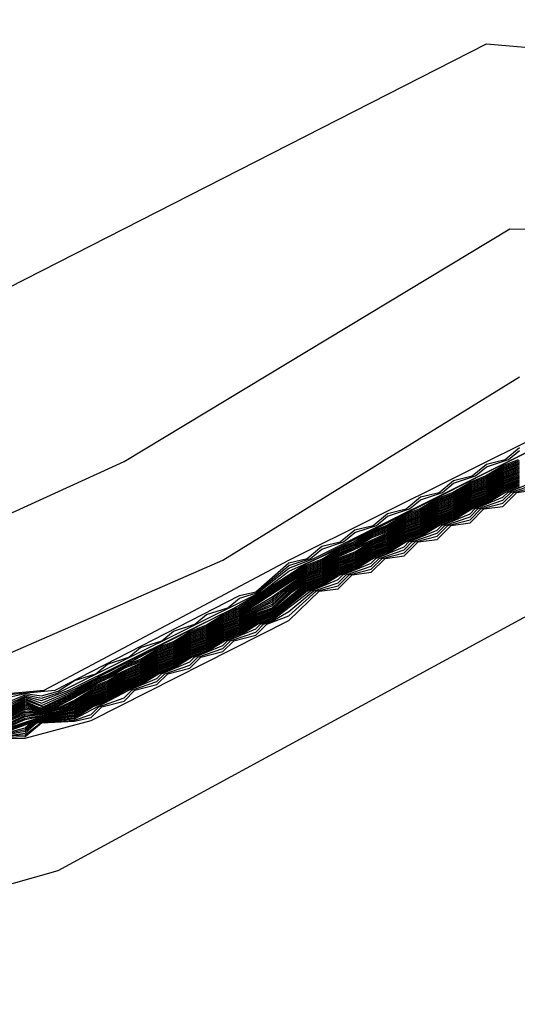
# Model space of a CAD drawing. Extents: x 526342 to 526453, y 3529656 to 3529788.
# Drawn here: x 526364 to 526365, y 3529687 to 3529688 of the extents above; entities that cross this region are included whole.
import ezdxf

# ---------------------------------------------------------------- set-up
doc = ezdxf.new("R2010")
doc.units = 0
doc.header["$MEASUREMENT"] = 0
doc.layers.add('Contours', color=7, linetype='Continuous')

msp = doc.modelspace()

# ---------------------------------------------------------------- linework, layer by layer
at = {"layer": 'Contours'}
for points in [[(526362.74678, 3529688.86144, 0.2), (526363.21789, 3529688.29359, 0.2), (526363.48458, 3529688.00142, 0.2), (526363.82324, 3529687.77281, 0.2), (526363.85953, 3529687.7662, 0.2), (526364.174, 3529687.80831, 0.2), (526364.58524, 3529688.01798, 0.2), (526364.87552, 3529687.99285, 0.2), (526365.11742, 3529688.01543, 0.2), (526365.17809, 3529688.05169, 0.2), (526365.37142, 3529688.23718, 0.2), (526365.67698, 3529688.40245, 0.2), (526365.89151, 3529688.54544, 0.2), (526366.3995, 3529688.81219, 0.2)], [(526362.67583, 3529688.83787, 0), (526363.30665, 3529688.05169, 0), (526363.78686, 3529687.57998, 0), (526363.82324, 3529687.5558, 0), (526363.92001, 3529687.553, 0), (526364.00467, 3529687.56792, 0), (526364.31914, 3529687.71154, 0), (526364.6024, 3529687.88236, 0), (526364.79085, 3529687.87901, 0)], [(526362.63792, 3529688.75318, -0.2), (526363.21818, 3529688.03959, -0.2), (526363.39992, 3529687.84477, -0.2), (526363.62972, 3529687.61901, -0.2), (526363.82324, 3529687.52188, -0.2), (526363.90791, 3529687.4997, -0.2), (526363.92001, 3529687.50549, -0.2), (526364.04392, 3529687.50741, -0.2), (526364.05305, 3529687.51614, -0.2), (526364.174, 3529687.54411, -0.2), (526364.39171, 3529687.63905, -0.2), (526364.60943, 3529687.7737, -0.2)], [(526362.77097, 3529688.52481, -0.4), (526363.3762, 3529687.79769, -0.4), (526363.50721, 3529687.66464, -0.4), (526363.87162, 3529687.48419, -0.4), (526363.88372, 3529687.4911, -0.4), (526363.9321, 3529687.50034, -0.4), (526363.95629, 3529687.49474, -0.4), (526363.98048, 3529687.50467, -0.4), (526363.99258, 3529687.50623, -0.4), (526364.05305, 3529687.50721, -0.4), (526364.06515, 3529687.51703, -0.4), (526364.12029, 3529687.5195, -0.4), (526364.14981, 3529687.53021, -0.4), (526364.19819, 3529687.53121, -0.4), (526364.22238, 3529687.54019, -0.4), (526364.26064, 3529687.54369, -0.4), (526364.44009, 3529687.63923, -0.4), (526364.75457, 3529687.79578, -0.4)], [(526364.22238, 3529687.53024, -1), (526364.24657, 3529687.54037, -1), (526364.25867, 3529687.53787, -1), (526364.27076, 3529687.5418, -1), (526364.4159, 3529687.61387, -1), (526364.44009, 3529687.63318, -1), (526364.45855, 3529687.64045, -1), (526364.74956, 3529687.7856, -1)], [(526364.22994, 3529687.5316, -1.2), (526364.24657, 3529687.53942, -1.2), (526364.25867, 3529687.53607, -1.2), (526364.27852, 3529687.54369, -1.2), (526364.40022, 3529687.60417, -1.2), (526364.42096, 3529687.61626, -1.2), (526364.44009, 3529687.63116, -1.2), (526364.46097, 3529687.64045, -1.2), (526364.58524, 3529687.70357, -1.2), (526364.74247, 3529687.78189, -1.2)], [(526364.23448, 3529687.54055, -0.6), (526364.26865, 3529687.54369, -0.6), (526364.40381, 3529687.61325, -0.6), (526364.4159, 3529687.61577, -0.6), (526364.44009, 3529687.63721, -0.6), (526364.4537, 3529687.64045, -0.6), (526364.46428, 3529687.64929, -0.6), (526364.47791, 3529687.65255, -0.6), (526364.48848, 3529687.66138, -0.6), (526364.50213, 3529687.66464, -0.6), (526364.51267, 3529687.67345, -0.6), (526364.52636, 3529687.67674, -0.6), (526364.53686, 3529687.68552, -0.6), (526364.55059, 3529687.68883, -0.6), (526364.56105, 3529687.6976, -0.6), (526364.57482, 3529687.70093, -0.6), (526364.58524, 3529687.70968, -0.6), (526364.59905, 3529687.71302, -0.6), (526364.60943, 3529687.72175, -0.6)], [(526364.23448, 3529687.53854, -0.8), (526364.24657, 3529687.54131, -0.8), (526364.25867, 3529687.53966, -0.8), (526364.27076, 3529687.54289, -0.8), (526364.28286, 3529687.55081, -0.8), (526364.29853, 3529687.55579, -0.8), (526364.30705, 3529687.56286, -0.8), (526364.32275, 3529687.56788, -0.8), (526364.33124, 3529687.57496, -0.8), (526364.34694, 3529687.57998, -0.8), (526364.35543, 3529687.58705, -0.8), (526364.37115, 3529687.59207, -0.8), (526364.37962, 3529687.59914, -0.8), (526364.39535, 3529687.60417, -0.8), (526364.40381, 3529687.61122, -0.8), (526364.4159, 3529687.61482, -0.8), (526364.44009, 3529687.6352, -0.8), (526364.45612, 3529687.64045, -0.8), (526364.46428, 3529687.64727, -0.8), (526364.48034, 3529687.65255, -0.8), (526364.48848, 3529687.65935, -0.8), (526364.50456, 3529687.66464, -0.8), (526364.51267, 3529687.67142, -0.8), (526364.52879, 3529687.67674, -0.8), (526364.53686, 3529687.68349, -0.8), (526364.55301, 3529687.68883, -0.8), (526364.56105, 3529687.69557, -0.8), (526364.57724, 3529687.70093, -0.8), (526364.58524, 3529687.70764, -0.8), (526364.60148, 3529687.71302, -0.8), (526364.60943, 3529687.71971, -0.8)], [(526364.23306, 3529687.5316, -1.4), (526364.24657, 3529687.53848, -1.4), (526364.25867, 3529687.53428, -1.4), (526364.28135, 3529687.54369, -1.4), (526364.39171, 3529687.59989, -1.4), (526364.40265, 3529687.60417, -1.4), (526364.45219, 3529687.63607, -1.4), (526364.48761, 3529687.65255, -1.4), (526364.50057, 3529687.66024, -1.4), (526364.51184, 3529687.66464, -1.4), (526364.52476, 3529687.67232, -1.4), (526364.53607, 3529687.67674, -1.4), (526364.54895, 3529687.6844, -1.4), (526364.56029, 3529687.68883, -1.4), (526364.57314, 3529687.69648, -1.4), (526364.58452, 3529687.70093, -1.4), (526364.59733, 3529687.70856, -1.4), (526364.60875, 3529687.71302, -1.4)], [(526364.23448, 3529687.53108, -1.6), (526364.24657, 3529687.53753, -1.6), (526364.25867, 3529687.53249, -1.6), (526364.28286, 3529687.54324, -1.6), (526364.29495, 3529687.55057, -1.6), (526364.30705, 3529687.55532, -1.6), (526364.34333, 3529687.57475, -1.6), (526364.35543, 3529687.5795, -1.6), (526364.36752, 3529687.58685, -1.6), (526364.37962, 3529687.59158, -1.6), (526364.39171, 3529687.59893, -1.6), (526364.40381, 3529687.60367, -1.6), (526364.45219, 3529687.63512, -1.6), (526364.46428, 3529687.63985, -1.6), (526364.47638, 3529687.6472, -1.6), (526364.48848, 3529687.65193, -1.6), (526364.50057, 3529687.65929, -1.6), (526364.51267, 3529687.66401, -1.6), (526364.52476, 3529687.67137, -1.6), (526364.53686, 3529687.67609, -1.6), (526364.54895, 3529687.68345, -1.6), (526364.56105, 3529687.68817, -1.6), (526364.57314, 3529687.69553, -1.6), (526364.58524, 3529687.70026, -1.6), (526364.59733, 3529687.70761, -1.6), (526364.60943, 3529687.71234, -1.6)], [(526364.23448, 3529687.53011, -1.8), (526364.24657, 3529687.53658, -1.8), (526364.25971, 3529687.5316, -1.8), (526364.28286, 3529687.54228, -1.8), (526364.29495, 3529687.54962, -1.8), (526364.30705, 3529687.55436, -1.8), (526364.31914, 3529687.56171, -1.8), (526364.33124, 3529687.56645, -1.8), (526364.34333, 3529687.5738, -1.8), (526364.35543, 3529687.57854, -1.8), (526364.36752, 3529687.58589, -1.8), (526364.37962, 3529687.59062, -1.8), (526364.39171, 3529687.59798, -1.8), (526364.40381, 3529687.60271, -1.8), (526364.45219, 3529687.63417, -1.8), (526364.46428, 3529687.63889, -1.8), (526364.47638, 3529687.64626, -1.8), (526364.48848, 3529687.65097, -1.8), (526364.50057, 3529687.65834, -1.8), (526364.51267, 3529687.66306, -1.8), (526364.52476, 3529687.67042, -1.8), (526364.53686, 3529687.67514, -1.8), (526364.54895, 3529687.6825, -1.8), (526364.56105, 3529687.68722, -1.8), (526364.57314, 3529687.69458, -1.8), (526364.58524, 3529687.6993, -1.8), (526364.59733, 3529687.70667, -1.8), (526364.60943, 3529687.71138, -1.8)], [(526364.23448, 3529687.52915, -2), (526364.24657, 3529687.53564, -2), (526364.25552, 3529687.5316, -2), (526364.25867, 3529687.53087, -2), (526364.26179, 3529687.5316, -2), (526364.28286, 3529687.54132, -2), (526364.29495, 3529687.54867, -2), (526364.30705, 3529687.5534, -2), (526364.31914, 3529687.56075, -2), (526364.33124, 3529687.56549, -2), (526364.34333, 3529687.57285, -2), (526364.35543, 3529687.57758, -2), (526364.36752, 3529687.58494, -2), (526364.37962, 3529687.58966, -2), (526364.39171, 3529687.59703, -2), (526364.40381, 3529687.60175, -2), (526364.45219, 3529687.63322, -2), (526364.46428, 3529687.63793, -2), (526364.47638, 3529687.64531, -2), (526364.48848, 3529687.65002, -2), (526364.50057, 3529687.65739, -2), (526364.51267, 3529687.6621, -2), (526364.52476, 3529687.66947, -2), (526364.53686, 3529687.67418, -2), (526364.54895, 3529687.68155, -2), (526364.56105, 3529687.68626, -2), (526364.57314, 3529687.69364, -2), (526364.58524, 3529687.69834, -2), (526364.59733, 3529687.70572, -2), (526364.60943, 3529687.71042, -2)], [(526364.23448, 3529687.52819, -2.2), (526364.24657, 3529687.53469, -2.2), (526364.25867, 3529687.53039, -2.2), (526364.26386, 3529687.5316, -2.2), (526364.28286, 3529687.54035, -2.2), (526364.29495, 3529687.54772, -2.2), (526364.30705, 3529687.55244, -2.2), (526364.31914, 3529687.5598, -2.2), (526364.33124, 3529687.56453, -2.2), (526364.34333, 3529687.5719, -2.2), (526364.35543, 3529687.57662, -2.2), (526364.36752, 3529687.58399, -2.2), (526364.37962, 3529687.5887, -2.2), (526364.39171, 3529687.59608, -2.2), (526364.40381, 3529687.60079, -2.2), (526364.45219, 3529687.63227, -2.2), (526364.46428, 3529687.63698, -2.2), (526364.47638, 3529687.64436, -2.2), (526364.48848, 3529687.64906, -2.2), (526364.50057, 3529687.65644, -2.2), (526364.51267, 3529687.66114, -2.2), (526364.52476, 3529687.66852, -2.2), (526364.53686, 3529687.67322, -2.2), (526364.54895, 3529687.68061, -2.2), (526364.56105, 3529687.6853, -2.2), (526364.57314, 3529687.69269, -2.2), (526364.58524, 3529687.69739, -2.2), (526364.59733, 3529687.70477, -2.2), (526364.60943, 3529687.70947, -2.2)], [(526364.23448, 3529687.52723, -2.4), (526364.24657, 3529687.53375, -2.4), (526364.25867, 3529687.52991, -2.4), (526364.26593, 3529687.5316, -2.4), (526364.28286, 3529687.53939, -2.4), (526364.29495, 3529687.54676, -2.4), (526364.33124, 3529687.56357, -2.4), (526364.34333, 3529687.57095, -2.4), (526364.35543, 3529687.57566, -2.4), (526364.36752, 3529687.58304, -2.4), (526364.37962, 3529687.58774, -2.4), (526364.39171, 3529687.59512, -2.4), (526364.40381, 3529687.59983, -2.4), (526364.45219, 3529687.63133, -2.4), (526364.46428, 3529687.63602, -2.4), (526364.47638, 3529687.64341, -2.4), (526364.48848, 3529687.6481, -2.4), (526364.50057, 3529687.65549, -2.4), (526364.51267, 3529687.66018, -2.4), (526364.52476, 3529687.66757, -2.4), (526364.53686, 3529687.67227, -2.4), (526364.54895, 3529687.67966, -2.4), (526364.56105, 3529687.68435, -2.4), (526364.57314, 3529687.69174, -2.4), (526364.58524, 3529687.69643, -2.4), (526364.59733, 3529687.70382, -2.4), (526364.60943, 3529687.70851, -2.4)], [(526364.23448, 3529687.52627, -2.6), (526364.24657, 3529687.5328, -2.6), (526364.25867, 3529687.52943, -2.6), (526364.268, 3529687.5316, -2.6), (526364.28286, 3529687.53843, -2.6), (526364.29495, 3529687.54581, -2.6), (526364.30705, 3529687.55052, -2.6), (526364.31914, 3529687.5579, -2.6), (526364.33124, 3529687.56261, -2.6), (526364.34333, 3529687.56999, -2.6), (526364.35543, 3529687.5747, -2.6), (526364.36752, 3529687.58208, -2.6), (526364.37962, 3529687.58678, -2.6), (526364.39171, 3529687.59417, -2.6), (526364.40381, 3529687.59887, -2.6), (526364.45219, 3529687.63038, -2.6), (526364.46428, 3529687.63506, -2.6), (526364.47638, 3529687.64246, -2.6), (526364.51267, 3529687.65923, -2.6), (526364.52476, 3529687.66663, -2.6), (526364.53686, 3529687.67131, -2.6), (526364.54895, 3529687.67871, -2.6), (526364.56105, 3529687.68339, -2.6), (526364.57314, 3529687.69079, -2.6), (526364.58524, 3529687.69547, -2.6), (526364.59733, 3529687.70287, -2.6), (526364.60943, 3529687.70756, -2.6)], [(526364.23448, 3529687.52531, -2.8), (526364.24657, 3529687.53185, -2.8), (526364.25867, 3529687.52895, -2.8), (526364.27007, 3529687.5316, -2.8), (526364.29495, 3529687.54486, -2.8), (526364.30705, 3529687.54956, -2.8), (526364.31914, 3529687.55695, -2.8), (526364.33124, 3529687.56165, -2.8), (526364.34333, 3529687.56904, -2.8), (526364.35543, 3529687.57374, -2.8), (526364.36752, 3529687.58113, -2.8), (526364.37962, 3529687.58582, -2.8), (526364.39171, 3529687.59322, -2.8), (526364.40381, 3529687.59791, -2.8), (526364.428, 3529687.61216, -2.8), (526364.45219, 3529687.62943, -2.8), (526364.46428, 3529687.63411, -2.8), (526364.47638, 3529687.64151, -2.8), (526364.51267, 3529687.65827, -2.8), (526364.52476, 3529687.66568, -2.8), (526364.53686, 3529687.67035, -2.8), (526364.54895, 3529687.67776, -2.8), (526364.56105, 3529687.68243, -2.8), (526364.57314, 3529687.68984, -2.8), (526364.58524, 3529687.69452, -2.8), (526364.59733, 3529687.70193, -2.8), (526364.60943, 3529687.7066, -2.8)], [(526364.23448, 3529687.52434, -3), (526364.24657, 3529687.5308, -3), (526364.25867, 3529687.52847, -3), (526364.27216, 3529687.5316, -3), (526364.28286, 3529687.5365, -3), (526364.29495, 3529687.54391, -3), (526364.30705, 3529687.5486, -3), (526364.31914, 3529687.556, -3), (526364.33124, 3529687.56069, -3), (526364.34333, 3529687.56809, -3), (526364.35543, 3529687.57278, -3), (526364.36752, 3529687.58018, -3), (526364.37962, 3529687.58486, -3), (526364.39171, 3529687.59227, -3), (526364.40381, 3529687.59695, -3), (526364.428, 3529687.61084, -3), (526364.43382, 3529687.61626, -3), (526364.45219, 3529687.62848, -3), (526364.46428, 3529687.63315, -3), (526364.47638, 3529687.64056, -3), (526364.48848, 3529687.64523, -3), (526364.50057, 3529687.65265, -3), (526364.51267, 3529687.65731, -3), (526364.52476, 3529687.66473, -3), (526364.53686, 3529687.6694, -3), (526364.54895, 3529687.67681, -3), (526364.56105, 3529687.68148, -3), (526364.57314, 3529687.68889, -3), (526364.58524, 3529687.69356, -3), (526364.59733, 3529687.70098, -3), (526364.60943, 3529687.70564, -3)], [(526364.23448, 3529687.52338, -3.2), (526364.24657, 3529687.52971, -3.2), (526364.25867, 3529687.52799, -3.2), (526364.27426, 3529687.5316, -3.2), (526364.28286, 3529687.53554, -3.2), (526364.29495, 3529687.54304, -3.2), (526364.30705, 3529687.54763, -3.2), (526364.31914, 3529687.55513, -3.2), (526364.33124, 3529687.55973, -3.2), (526364.34333, 3529687.56722, -3.2), (526364.35543, 3529687.57182, -3.2), (526364.36752, 3529687.57931, -3.2), (526364.37962, 3529687.5839, -3.2), (526364.39171, 3529687.5914, -3.2), (526364.40381, 3529687.59599, -3.2), (526364.428, 3529687.60952, -3.2), (526364.43524, 3529687.61626, -3.2), (526364.45219, 3529687.62762, -3.2), (526364.46428, 3529687.63219, -3.2), (526364.47638, 3529687.63971, -3.2), (526364.48848, 3529687.64428, -3.2), (526364.50057, 3529687.65179, -3.2), (526364.51267, 3529687.65636, -3.2), (526364.52476, 3529687.66388, -3.2), (526364.53686, 3529687.66844, -3.2), (526364.54895, 3529687.67596, -3.2), (526364.56105, 3529687.68052, -3.2), (526364.57314, 3529687.68805, -3.2), (526364.58524, 3529687.6926, -3.2), (526364.59733, 3529687.70013, -3.2), (526364.60943, 3529687.70469, -3.2)], [(526364.23448, 3529687.52242, -3.4), (526364.24657, 3529687.52862, -3.4), (526364.25867, 3529687.5275, -3.4), (526364.27636, 3529687.5316, -3.4), (526364.28286, 3529687.53458, -3.4), (526364.29495, 3529687.54219, -3.4), (526364.30705, 3529687.54667, -3.4), (526364.31914, 3529687.55428, -3.4), (526364.33124, 3529687.55876, -3.4), (526364.34333, 3529687.56637, -3.4), (526364.35543, 3529687.57085, -3.4), (526364.36752, 3529687.57846, -3.4), (526364.37962, 3529687.58294, -3.4), (526364.39171, 3529687.59055, -3.4), (526364.40381, 3529687.59503, -3.4), (526364.4159, 3529687.60264, -3.4), (526364.428, 3529687.6082, -3.4), (526364.43665, 3529687.61626, -3.4), (526364.45219, 3529687.62678, -3.4), (526364.46428, 3529687.63124, -3.4), (526364.47638, 3529687.63886, -3.4), (526364.48848, 3529687.64332, -3.4), (526364.50057, 3529687.65095, -3.4), (526364.51267, 3529687.6554, -3.4), (526364.52476, 3529687.66303, -3.4), (526364.53686, 3529687.66748, -3.4), (526364.54895, 3529687.67512, -3.4), (526364.56105, 3529687.67956, -3.4), (526364.57314, 3529687.6872, -3.4), (526364.58524, 3529687.69165, -3.4), (526364.59733, 3529687.69929, -3.4), (526364.60943, 3529687.70373, -3.4)], [(526364.23448, 3529687.52146, -3.6), (526364.24657, 3529687.52753, -3.6), (526364.25867, 3529687.52702, -3.6), (526364.27846, 3529687.5316, -3.6), (526364.29495, 3529687.54134, -3.6), (526364.30705, 3529687.54571, -3.6), (526364.31914, 3529687.55343, -3.6), (526364.33124, 3529687.5578, -3.6), (526364.34333, 3529687.56552, -3.6), (526364.35543, 3529687.56989, -3.6), (526364.36752, 3529687.57761, -3.6), (526364.37962, 3529687.58198, -3.6), (526364.39171, 3529687.5897, -3.6), (526364.40381, 3529687.59407, -3.6), (526364.4159, 3529687.60179, -3.6), (526364.428, 3529687.60688, -3.6), (526364.43807, 3529687.61626, -3.6), (526364.45219, 3529687.62593, -3.6), (526364.46428, 3529687.63028, -3.6), (526364.47638, 3529687.63802, -3.6), (526364.48848, 3529687.64236, -3.6), (526364.50057, 3529687.6501, -3.6), (526364.51267, 3529687.65444, -3.6), (526364.52476, 3529687.66219, -3.6), (526364.53686, 3529687.66652, -3.6), (526364.54895, 3529687.67427, -3.6), (526364.56105, 3529687.67861, -3.6), (526364.57314, 3529687.68636, -3.6), (526364.58524, 3529687.69069, -3.6), (526364.59733, 3529687.69845, -3.6), (526364.60943, 3529687.70277, -3.6)], [(526364.23121, 3529687.5195, -3.8), (526364.24657, 3529687.52645, -3.8), (526364.25867, 3529687.52654, -3.8), (526364.28056, 3529687.5316, -3.8), (526364.29495, 3529687.54049, -3.8), (526364.30705, 3529687.54475, -3.8), (526364.31914, 3529687.55258, -3.8), (526364.33124, 3529687.55684, -3.8), (526364.34333, 3529687.56468, -3.8), (526364.35543, 3529687.56893, -3.8), (526364.36752, 3529687.57677, -3.8), (526364.37962, 3529687.58102, -3.8), (526364.39171, 3529687.58886, -3.8), (526364.40381, 3529687.59311, -3.8), (526364.4159, 3529687.60094, -3.8), (526364.428, 3529687.60556, -3.8), (526364.43949, 3529687.61626, -3.8), (526364.45219, 3529687.62509, -3.8), (526364.46428, 3529687.62932, -3.8), (526364.47638, 3529687.63717, -3.8), (526364.48848, 3529687.64141, -3.8), (526364.50057, 3529687.64926, -3.8), (526364.51267, 3529687.65349, -3.8), (526364.52476, 3529687.66135, -3.8), (526364.53686, 3529687.66557, -3.8), (526364.54895, 3529687.67343, -3.8), (526364.56105, 3529687.67765, -3.8), (526364.57314, 3529687.68552, -3.8), (526364.58524, 3529687.68973, -3.8), (526364.59733, 3529687.69761, -3.8), (526364.60943, 3529687.70182, -3.8)], [(526364.23448, 3529687.51954, -4), (526364.24657, 3529687.52536, -4), (526364.25867, 3529687.52606, -4), (526364.27076, 3529687.52825, -4), (526364.28266, 3529687.5316, -4), (526364.29495, 3529687.53964, -4), (526364.30705, 3529687.54379, -4), (526364.31914, 3529687.55173, -4), (526364.33124, 3529687.55588, -4), (526364.34333, 3529687.56383, -4), (526364.35543, 3529687.56797, -4), (526364.36752, 3529687.57592, -4), (526364.37962, 3529687.58006, -4), (526364.39171, 3529687.58801, -4), (526364.40381, 3529687.59215, -4), (526364.4159, 3529687.6001, -4), (526364.428, 3529687.60424, -4), (526364.44079, 3529687.61626, -4), (526364.45219, 3529687.62424, -4), (526364.46428, 3529687.62837, -4), (526364.47638, 3529687.63633, -4), (526364.48848, 3529687.64045, -4), (526364.50057, 3529687.64842, -4), (526364.51267, 3529687.65253, -4), (526364.52476, 3529687.6605, -4), (526364.53686, 3529687.66462, -4), (526364.54895, 3529687.67259, -4), (526364.56105, 3529687.6767, -4), (526364.57314, 3529687.68468, -4), (526364.58524, 3529687.68879, -4), (526364.59733, 3529687.69677, -4), (526364.60943, 3529687.70087, -4)], [(526364.23448, 3529687.51871, -4.2), (526364.24657, 3529687.52427, -4.2), (526364.27076, 3529687.52766, -4.2), (526364.28286, 3529687.53085, -4.2), (526364.29495, 3529687.53879, -4.2), (526364.30705, 3529687.54296, -4.2), (526364.31914, 3529687.55089, -4.2), (526364.33124, 3529687.55505, -4.2), (526364.34333, 3529687.56298, -4.2), (526364.35543, 3529687.56714, -4.2), (526364.36752, 3529687.57507, -4.2), (526364.37962, 3529687.57923, -4.2), (526364.39171, 3529687.58716, -4.2), (526364.40381, 3529687.59132, -4.2), (526364.4159, 3529687.59925, -4.2), (526364.428, 3529687.6034, -4.2), (526364.44199, 3529687.61626, -4.2), (526364.45219, 3529687.6234, -4.2), (526364.46428, 3529687.62755, -4.2), (526364.47638, 3529687.63548, -4.2), (526364.48848, 3529687.63963, -4.2), (526364.50057, 3529687.64757, -4.2), (526364.51267, 3529687.65172, -4.2), (526364.52476, 3529687.65966, -4.2), (526364.53686, 3529687.6638, -4.2), (526364.54895, 3529687.67175, -4.2), (526364.56105, 3529687.67589, -4.2), (526364.57314, 3529687.68384, -4.2), (526364.58524, 3529687.68797, -4.2), (526364.59733, 3529687.69593, -4.2), (526364.60943, 3529687.70006, -4.2)], [(526364.23448, 3529687.51789, -4.4), (526364.24657, 3529687.52318, -4.4), (526364.27076, 3529687.52707, -4.4), (526364.28286, 3529687.53003, -4.4), (526364.29495, 3529687.53795, -4.4), (526364.30705, 3529687.54213, -4.4), (526364.31914, 3529687.55004, -4.4), (526364.33124, 3529687.55423, -4.4), (526364.34333, 3529687.56213, -4.4), (526364.35543, 3529687.56632, -4.4), (526364.36752, 3529687.57422, -4.4), (526364.37962, 3529687.57841, -4.4), (526364.39171, 3529687.58631, -4.4), (526364.40381, 3529687.5905, -4.4), (526364.4159, 3529687.5984, -4.4), (526364.428, 3529687.60258, -4.4), (526364.4432, 3529687.61626, -4.4), (526364.45219, 3529687.62255, -4.4), (526364.46428, 3529687.62673, -4.4), (526364.47638, 3529687.63464, -4.4), (526364.48848, 3529687.63882, -4.4), (526364.50057, 3529687.64673, -4.4), (526364.51267, 3529687.6509, -4.4), (526364.52476, 3529687.65882, -4.4), (526364.53686, 3529687.66299, -4.4), (526364.54895, 3529687.6709, -4.4), (526364.56105, 3529687.67507, -4.4), (526364.57314, 3529687.68299, -4.4), (526364.58524, 3529687.68716, -4.4), (526364.59733, 3529687.69508, -4.4), (526364.60943, 3529687.69925, -4.4)], [(526364.23448, 3529687.51707, -4.6), (526364.24657, 3529687.52209, -4.6), (526364.28286, 3529687.52921, -4.6), (526364.29495, 3529687.5371, -4.6), (526364.30705, 3529687.54131, -4.6), (526364.31914, 3529687.54919, -4.6), (526364.33124, 3529687.55341, -4.6), (526364.34333, 3529687.56128, -4.6), (526364.35543, 3529687.5655, -4.6), (526364.36752, 3529687.57338, -4.6), (526364.37962, 3529687.57759, -4.6), (526364.39171, 3529687.58547, -4.6), (526364.40381, 3529687.58968, -4.6), (526364.4159, 3529687.59755, -4.6), (526364.428, 3529687.60176, -4.6), (526364.45219, 3529687.62171, -4.6), (526364.46428, 3529687.62592, -4.6), (526364.47638, 3529687.6338, -4.6), (526364.48848, 3529687.638, -4.6), (526364.50057, 3529687.64588, -4.6), (526364.51267, 3529687.65009, -4.6), (526364.52476, 3529687.65797, -4.6), (526364.53686, 3529687.66217, -4.6), (526364.54895, 3529687.67006, -4.6), (526364.56105, 3529687.67426, -4.6), (526364.57314, 3529687.68215, -4.6), (526364.58524, 3529687.68635, -4.6), (526364.59733, 3529687.69424, -4.6), (526364.60943, 3529687.69844, -4.6)], [(526364.23448, 3529687.51625, -4.8), (526364.25867, 3529687.52413, -4.8), (526364.28286, 3529687.52839, -4.8), (526364.29495, 3529687.53625, -4.8), (526364.30705, 3529687.54049, -4.8), (526364.31914, 3529687.54834, -4.8), (526364.33124, 3529687.55258, -4.8), (526364.34333, 3529687.56044, -4.8), (526364.35543, 3529687.56468, -4.8), (526364.36752, 3529687.57253, -4.8), (526364.37962, 3529687.57677, -4.8), (526364.39171, 3529687.58462, -4.8), (526364.40381, 3529687.58886, -4.8), (526364.4159, 3529687.59671, -4.8), (526364.428, 3529687.60094, -4.8), (526364.45219, 3529687.62086, -4.8), (526364.46428, 3529687.6251, -4.8), (526364.47638, 3529687.63295, -4.8), (526364.48848, 3529687.63719, -4.8), (526364.50057, 3529687.64504, -4.8), (526364.51267, 3529687.64927, -4.8), (526364.52476, 3529687.65713, -4.8), (526364.53686, 3529687.66136, -4.8), (526364.54895, 3529687.66922, -4.8), (526364.56105, 3529687.67345, -4.8), (526364.57314, 3529687.68131, -4.8), (526364.58524, 3529687.68554, -4.8), (526364.59733, 3529687.6934, -4.8), (526364.60943, 3529687.69763, -4.8)], [(526364.23448, 3529687.51052, -6.2), (526364.24657, 3529687.51228, -6.2), (526364.25483, 3529687.5195, -6.2), (526364.25867, 3529687.52076, -6.2), (526364.28286, 3529687.52264, -6.2), (526364.32258, 3529687.54369, -6.2), (526364.34333, 3529687.55235, -6.2), (526364.34677, 3529687.55579, -6.2), (526364.36752, 3529687.56444, -6.2), (526364.37097, 3529687.56788, -6.2), (526364.39171, 3529687.57653, -6.2), (526364.39516, 3529687.57998, -6.2), (526364.4159, 3529687.58862, -6.2), (526364.41936, 3529687.59207, -6.2), (526364.428, 3529687.59521, -6.2), (526364.45569, 3529687.61626, -6.2), (526364.47638, 3529687.62485, -6.2), (526364.47989, 3529687.62836, -6.2), (526364.50057, 3529687.63694, -6.2), (526364.50409, 3529687.64045, -6.2), (526364.52476, 3529687.64903, -6.2), (526364.52828, 3529687.65255, -6.2), (526364.54895, 3529687.66112, -6.2), (526364.55247, 3529687.66464, -6.2), (526364.57314, 3529687.67322, -6.2), (526364.57666, 3529687.67674, -6.2), (526364.59733, 3529687.68532, -6.2), (526364.60084, 3529687.68883, -6.2), (526364.62152, 3529687.69743, -6.2)], [(526364.23448, 3529687.51544, -5), (526364.25867, 3529687.52365, -5), (526364.28286, 3529687.52757, -5), (526364.29495, 3529687.5354, -5), (526364.30705, 3529687.53967, -5), (526364.31914, 3529687.54749, -5), (526364.33124, 3529687.55176, -5), (526364.34333, 3529687.55959, -5), (526364.35543, 3529687.56385, -5), (526364.36752, 3529687.57168, -5), (526364.37962, 3529687.57595, -5), (526364.39171, 3529687.58377, -5), (526364.40381, 3529687.58804, -5), (526364.4159, 3529687.59586, -5), (526364.428, 3529687.60012, -5), (526364.45219, 3529687.62002, -5), (526364.46428, 3529687.62428, -5), (526364.47638, 3529687.63211, -5), (526364.48848, 3529687.63637, -5), (526364.50057, 3529687.6442, -5), (526364.51267, 3529687.64846, -5), (526364.52476, 3529687.65629, -5), (526364.53686, 3529687.66055, -5), (526364.54895, 3529687.66838, -5), (526364.56105, 3529687.67263, -5), (526364.57314, 3529687.68047, -5), (526364.58524, 3529687.68473, -5), (526364.59733, 3529687.69256, -5), (526364.60943, 3529687.69682, -5)], [(526364.23448, 3529687.51462, -5.2), (526364.25867, 3529687.52317, -5.2), (526364.28286, 3529687.52675, -5.2), (526364.29495, 3529687.53455, -5.2), (526364.30705, 3529687.53885, -5.2), (526364.31914, 3529687.54665, -5.2), (526364.33124, 3529687.55094, -5.2), (526364.34333, 3529687.55874, -5.2), (526364.35543, 3529687.56303, -5.2), (526364.36752, 3529687.57083, -5.2), (526364.37962, 3529687.57513, -5.2), (526364.39171, 3529687.58292, -5.2), (526364.40381, 3529687.58722, -5.2), (526364.4159, 3529687.59501, -5.2), (526364.428, 3529687.5993, -5.2), (526364.45219, 3529687.61917, -5.2), (526364.46428, 3529687.62347, -5.2), (526364.47638, 3529687.63126, -5.2), (526364.48848, 3529687.63555, -5.2), (526364.50057, 3529687.64335, -5.2), (526364.51267, 3529687.64764, -5.2), (526364.52476, 3529687.65544, -5.2), (526364.53686, 3529687.65973, -5.2), (526364.54895, 3529687.66753, -5.2), (526364.56105, 3529687.67182, -5.2), (526364.57314, 3529687.67963, -5.2), (526364.58524, 3529687.68391, -5.2), (526364.59733, 3529687.69172, -5.2), (526364.60943, 3529687.69601, -5.2)], [(526364.1861, 3529687.50761, -6.4), (526364.24657, 3529687.511, -6.4), (526364.25867, 3529687.52028, -6.4), (526364.28286, 3529687.52182, -6.4), (526364.29495, 3529687.5259, -6.4), (526364.30066, 3529687.5316, -6.4), (526364.31914, 3529687.538, -6.4), (526364.32485, 3529687.54369, -6.4), (526364.34333, 3529687.55009, -6.4), (526364.34904, 3529687.55579, -6.4), (526364.36752, 3529687.56218, -6.4), (526364.37323, 3529687.56788, -6.4), (526364.39171, 3529687.57427, -6.4), (526364.39742, 3529687.57998, -6.4), (526364.4159, 3529687.58637, -6.4), (526364.42162, 3529687.59207, -6.4), (526364.428, 3529687.59439, -6.4), (526364.44009, 3529687.60146, -6.4), (526364.45794, 3529687.61626, -6.4), (526364.47638, 3529687.62261, -6.4), (526364.48214, 3529687.62836, -6.4), (526364.50057, 3529687.6347, -6.4), (526364.50633, 3529687.64045, -6.4), (526364.52476, 3529687.64679, -6.4), (526364.53052, 3529687.65255, -6.4), (526364.54895, 3529687.65888, -6.4), (526364.55471, 3529687.66464, -6.4), (526364.57314, 3529687.67098, -6.4), (526364.5789, 3529687.67674, -6.4), (526364.59733, 3529687.68309, -6.4), (526364.60308, 3529687.68883, -6.4), (526364.62152, 3529687.6952, -6.4)], [(526364.18914, 3529687.50741, -6.6), (526364.24657, 3529687.50972, -6.6), (526364.25867, 3529687.5198, -6.6), (526364.28286, 3529687.521, -6.6), (526364.29495, 3529687.52364, -6.6), (526364.30292, 3529687.5316, -6.6), (526364.31914, 3529687.53573, -6.6), (526364.32711, 3529687.54369, -6.6), (526364.34333, 3529687.54783, -6.6), (526364.3513, 3529687.55579, -6.6), (526364.36752, 3529687.55992, -6.6), (526364.37549, 3529687.56788, -6.6), (526364.39171, 3529687.57202, -6.6), (526364.39968, 3529687.57998, -6.6), (526364.4159, 3529687.58411, -6.6), (526364.42388, 3529687.59207, -6.6), (526364.44009, 3529687.59815, -6.6), (526364.46019, 3529687.61626, -6.6), (526364.47638, 3529687.62036, -6.6), (526364.48439, 3529687.62836, -6.6), (526364.50057, 3529687.63246, -6.6), (526364.50858, 3529687.64045, -6.6), (526364.52476, 3529687.64455, -6.6), (526364.53277, 3529687.65255, -6.6), (526364.54895, 3529687.65665, -6.6), (526364.55695, 3529687.66464, -6.6), (526364.57314, 3529687.66875, -6.6), (526364.58113, 3529687.67674, -6.6), (526364.59733, 3529687.68085, -6.6), (526364.60531, 3529687.68883, -6.6), (526364.62152, 3529687.69296, -6.6)], [(526364.19422, 3529687.50741, -6.8), (526364.24657, 3529687.50844, -6.8), (526364.29495, 3529687.52137, -6.8), (526364.44009, 3529687.59483, -6.8), (526364.46245, 3529687.61626, -6.8), (526364.47638, 3529687.61812, -6.8), (526364.48663, 3529687.62836, -6.8), (526364.50057, 3529687.63021, -6.8), (526364.51082, 3529687.64045, -6.8), (526364.52476, 3529687.64231, -6.8), (526364.53501, 3529687.65255, -6.8), (526364.54895, 3529687.65441, -6.8), (526364.5592, 3529687.66464, -6.8), (526364.57314, 3529687.66651, -6.8), (526364.58337, 3529687.67674, -6.8), (526364.59733, 3529687.67862, -6.8), (526364.60755, 3529687.68883, -6.8), (526364.62152, 3529687.69073, -6.8)], [(526364.23448, 3529687.5138, -5.4), (526364.25867, 3529687.52269, -5.4), (526364.28286, 3529687.52592, -5.4), (526364.29495, 3529687.53371, -5.4), (526364.30705, 3529687.53802, -5.4), (526364.31914, 3529687.5458, -5.4), (526364.33124, 3529687.55012, -5.4), (526364.34333, 3529687.55789, -5.4), (526364.35543, 3529687.56221, -5.4), (526364.36752, 3529687.56998, -5.4), (526364.37962, 3529687.5743, -5.4), (526364.39171, 3529687.58208, -5.4), (526364.40381, 3529687.5864, -5.4), (526364.4159, 3529687.59417, -5.4), (526364.428, 3529687.59848, -5.4), (526364.45219, 3529687.61833, -5.4), (526364.46428, 3529687.62265, -5.4), (526364.47638, 3529687.63042, -5.4), (526364.48848, 3529687.63474, -5.4), (526364.50057, 3529687.64251, -5.4), (526364.51267, 3529687.64683, -5.4), (526364.52476, 3529687.6546, -5.4), (526364.53686, 3529687.65892, -5.4), (526364.54895, 3529687.66669, -5.4), (526364.56105, 3529687.67101, -5.4), (526364.57314, 3529687.67878, -5.4), (526364.58524, 3529687.6831, -5.4), (526364.59733, 3529687.69088, -5.4), (526364.60943, 3529687.69519, -5.4)], [(526364.23448, 3529687.51298, -5.6), (526364.24657, 3529687.51613, -5.6), (526364.25043, 3529687.5195, -5.6), (526364.25867, 3529687.52221, -5.6), (526364.28286, 3529687.5251, -5.6), (526364.29495, 3529687.53286, -5.6), (526364.30705, 3529687.5372, -5.6), (526364.31914, 3529687.54495, -5.6), (526364.33124, 3529687.5493, -5.6), (526364.34333, 3529687.55704, -5.6), (526364.35543, 3529687.56139, -5.6), (526364.36752, 3529687.56914, -5.6), (526364.37962, 3529687.57348, -5.6), (526364.39171, 3529687.58123, -5.6), (526364.40381, 3529687.58558, -5.6), (526364.4159, 3529687.59332, -5.6), (526364.428, 3529687.59766, -5.6), (526364.45219, 3529687.61748, -5.6), (526364.46428, 3529687.62183, -5.6), (526364.47638, 3529687.62957, -5.6), (526364.48848, 3529687.63392, -5.6), (526364.50057, 3529687.64166, -5.6), (526364.51267, 3529687.64601, -5.6), (526364.52476, 3529687.65376, -5.6), (526364.53686, 3529687.6581, -5.6), (526364.54895, 3529687.66585, -5.6), (526364.56105, 3529687.67019, -5.6), (526364.57314, 3529687.67794, -5.6), (526364.58524, 3529687.68229, -5.6), (526364.59733, 3529687.69004, -5.6), (526364.60943, 3529687.69438, -5.6)], [(526364.23448, 3529687.51216, -5.8), (526364.24657, 3529687.51485, -5.8), (526364.25189, 3529687.5195, -5.8), (526364.25867, 3529687.52173, -5.8), (526364.28286, 3529687.52428, -5.8), (526364.29495, 3529687.53201, -5.8), (526364.30705, 3529687.53638, -5.8), (526364.31914, 3529687.5441, -5.8), (526364.33124, 3529687.54848, -5.8), (526364.34333, 3529687.5562, -5.8), (526364.35543, 3529687.56057, -5.8), (526364.36752, 3529687.56829, -5.8), (526364.37962, 3529687.57266, -5.8), (526364.39171, 3529687.58038, -5.8), (526364.40381, 3529687.58476, -5.8), (526364.4159, 3529687.59247, -5.8), (526364.428, 3529687.59684, -5.8), (526364.45219, 3529687.61664, -5.8), (526364.46428, 3529687.62101, -5.8), (526364.47638, 3529687.62873, -5.8), (526364.48848, 3529687.63311, -5.8), (526364.50057, 3529687.64082, -5.8), (526364.51267, 3529687.6452, -5.8), (526364.52476, 3529687.65291, -5.8), (526364.53686, 3529687.65729, -5.8), (526364.54895, 3529687.665, -5.8), (526364.56105, 3529687.66938, -5.8), (526364.57314, 3529687.6771, -5.8), (526364.58524, 3529687.68148, -5.8), (526364.59733, 3529687.68919, -5.8), (526364.60943, 3529687.69357, -5.8)], [(526364.23448, 3529687.51134, -6), (526364.24657, 3529687.51357, -6), (526364.25336, 3529687.5195, -6), (526364.25867, 3529687.52125, -6), (526364.28286, 3529687.52346, -6), (526364.29612, 3529687.5316, -6), (526364.30705, 3529687.53556, -6), (526364.32031, 3529687.54369, -6), (526364.33124, 3529687.54765, -6), (526364.34451, 3529687.55579, -6), (526364.35543, 3529687.55975, -6), (526364.3687, 3529687.56788, -6), (526364.37962, 3529687.57184, -6), (526364.3929, 3529687.57998, -6), (526364.40381, 3529687.58394, -6), (526364.4171, 3529687.59207, -6), (526364.428, 3529687.59603, -6), (526364.45344, 3529687.61626, -6), (526364.46428, 3529687.6202, -6), (526364.47764, 3529687.62836, -6), (526364.48848, 3529687.63229, -6), (526364.50184, 3529687.64045, -6), (526364.51267, 3529687.64438, -6), (526364.52604, 3529687.65255, -6), (526364.53686, 3529687.65647, -6), (526364.55023, 3529687.66464, -6), (526364.56105, 3529687.66857, -6), (526364.57442, 3529687.67674, -6), (526364.58524, 3529687.68066, -6), (526364.59861, 3529687.68883, -6), (526364.60943, 3529687.69276, -6)], [(526363.89582, 3529687.22941, -7), (526364.13772, 3529687.37365, -7), (526364.27076, 3529687.41137, -7), (526364.69409, 3529687.64138, -7), (526364.76666, 3529687.64303, -7), (526365.31094, 3529687.5317, -7), (526365.71138, 3529687.26551, -7)]]:
    msp.add_polyline3d(points, dxfattribs=at)

doc.saveas('drawing.dxf')
